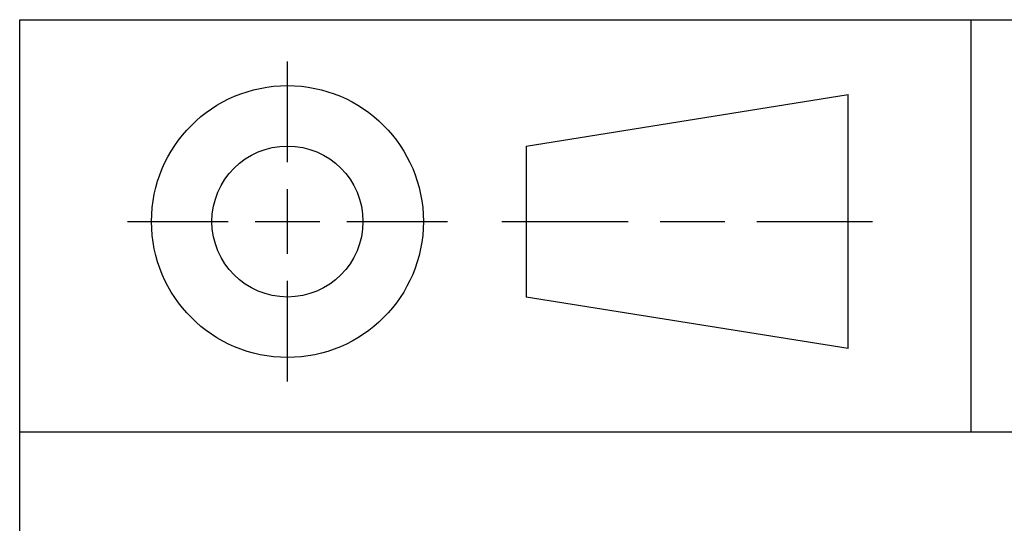
# Paper-space layout 'GEX8331301-CUSTOMERDRAWING_2_3' of a CAD drawing. Units: inches. Extents: x -3 to 166, y 0 to 117.
# Drawn here: x 126 to 132, y 7 to 10 of the extents above; entities that cross this region are included whole.
import ezdxf

# ---------------------------------------------------------------- set-up
doc = ezdxf.new("R2010")
doc.units = ezdxf.units.IN
doc.header["$LTSCALE"] = 9.105315
doc.header["$MEASUREMENT"] = 0
doc.layers.get('0').update_dxf_attribs({"linetype": 'CONTINUOUS'})

# ---------------------------------------------------------------- blocks, each defined once
blk = doc.blocks.new('3RD_ANG_PIM_BL9', base_point=(129.359, 8.6881))
at = {"color": 7, "linetype": 'CONTINUOUS'}
for p, q in [((128.0402, 9.0568), (128.0402, 9.6818)), ((129.5215, 9.1568), (131.5215, 9.4768)), ((131.5215, 7.8993), (131.5215, 9.4768)), ((129.5215, 9.1568), (129.5215, 8.2193)), ((128.0402, 8.4881), (128.0402, 8.8881)), ((127.0465, 8.6881), (127.6715, 8.6881)), ((127.8402, 8.6881), (128.2402, 8.6881)), ((128.409, 8.6881), (129.034, 8.6881)), ((129.3715, 8.6881), (130.1545, 8.6881)), ((130.3545, 8.6881), (130.7545, 8.6881)), ((130.9545, 8.6881), (131.6715, 8.6881)), ((128.0402, 7.6943), (128.0402, 8.3193)), ((131.5215, 7.8993), (129.5215, 8.2193))]:
    blk.add_line(p, q, dxfattribs=at)
for radius in [0.8438, 0.4688]:
    blk.add_circle((128.0402, 8.6881), radius, dxfattribs=at)

psp = doc.layouts.new('GEX8331301-CUSTOMERDRAWING_2_3')

# ---------------------------------------------------------------- linework, layer by layer
at = {"color": 5, "linetype": 'CONTINUOUS'}
for p, q in [((126.3779, 9.9409), (163.3858, 9.9409)), ((126.3779, 0.9843), (126.3779, 9.9409)), ((132.2835, 7.3819), (132.2835, 9.9409)), ((126.3779, 7.3819), (163.3858, 7.3819))]:
    psp.add_line(p, q, dxfattribs=at)

# ---------------------------------------------------------------- block references
at = {"color": 7, "linetype": 'CONTINUOUS'}
psp.add_blockref('3RD_ANG_PIM_BL9', (129.359, 8.6881), dxfattribs=at)

doc.saveas('drawing.dxf')
